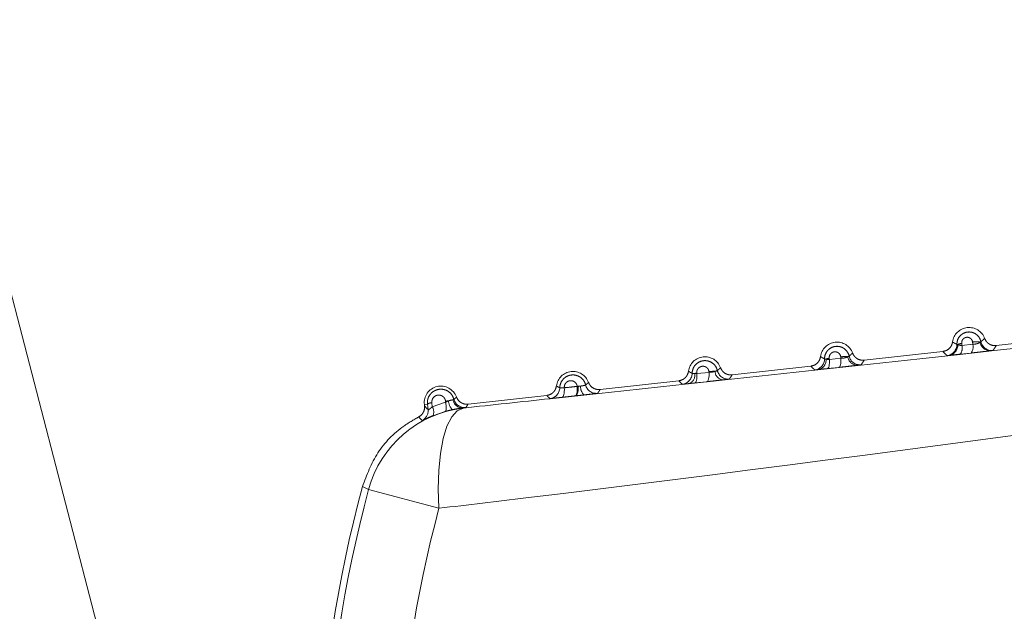
# Model space of a CAD drawing. Units: inches. Extents: x 4 to 132, y 2 to 86.
# Drawn here: x 11 to 12, y 71 to 71 of the extents above; entities that cross this region are included whole.
import ezdxf

# ---------------------------------------------------------------- set-up
doc = ezdxf.new("R2010")
doc.units = ezdxf.units.IN
doc.header["$LTSCALE"] = 8
doc.header["$MEASUREMENT"] = 0
doc.linetypes.add('PHANTOM', pattern=[0.49999999999999994, 0.25, -0.05, 0.05, -0.05, 0.05, -0.05])
doc.layers.add('LAYER_1', color=5, linetype='Continuous')
doc.styles.add('SLDTEXTSTYLE0', font='TXT', dxfattribs={"width": 0.75})
doc.dimstyles.new('SLDDIMSTYLE0', dxfattribs={"dimtxt": 1, "dimasz": 1.04, "dimexe": 0, "dimexo": 0.0625, "dimgap": 0.25, "dimtad": 0, "dimtih": 1, "dimtoh": 1, "dimrnd": 1e-09, "dimzin": 12, "dimdsep": 46, "dimtxsty": 'SLDTEXTSTYLE0', "dimsah": 1, "dimcen": 0.09, "dimadec": 0, "dimazin": 3, "dimtfac": 1, "dimtofl": 0, "dimtmove": 0, "dimatfit": 3, "dimfxl": 1, "dimfrac": 2, "dimtolj": 1, "dimtzin": 12, "dimarcsym": 0})

# ---------------------------------------------------------------- blocks, each defined once
blk = doc.blocks.new('*D4')
at = {"layer": 'LAYER_1'}
for p, q in [((10.69694077304555, 74.98839918651288), (10.6969414005369, 65.6597328776483)), ((36.31444077304856, 74.98840090967019), (36.31444140053991, 65.6597346008056)), ((19.74216210515279, 68.39445588865411), (19.53903709500357, 68.39445588865411)), ((19.53903709500357, 68.39445588865411), (19.53903709500357, 66.80695584092346)), ((23.5749745665095, 68.39445588865411), (23.77809957665871, 68.39445588865411)), ((23.77809957665871, 68.39445588865411), (23.77809957665871, 66.80695584092346)), ((19.53903709500357, 66.80695584092346), (19.74216210515279, 66.80695584092346)), ((23.77809957665871, 66.80695584092346), (23.5749745665095, 66.80695584092346)), ((10.69694133327205, 66.65973287764828), (14.96300572557184, 66.65973316460448)), ((36.31444133327506, 66.6597346008056), (28.35413101942293, 66.65973406535652))]:
    blk.add_line(p, q, dxfattribs=at)
for points in [[(10.69694133327205, 66.65973287764828), (11.73694134403443, 66.49973294760373), (11.73694132250967, 66.81973294760373)], [(36.31444133327506, 66.6597346008056), (35.27444132251268, 66.81973453085016), (35.27444134403743, 66.49973453085016)]]:
    blk.add_solid(points, dxfattribs=at)
at = {"layer": 'LAYER_1', "char_height": 1, "attachment_point": 1, "style": 'SLDTEXTSTYLE0'}
for s, insert in [('25.62', (19.5898184575396, 69.8866486385753, 0.003937007874015748)), ('650.7', (19.99606836783931, 68.09602352569607, 0.003937007874015748)), ('MAX. DISTANCE', (16.62940124319855, 66.30539843114995, 0.003937007874015748)), ('BETWEEN MONITORS', (15.16551292749463, 64.71789838341931, 0.003937007874015748))]:
    blk.add_mtext(s, dxfattribs=dict(at, insert=insert))
blk = doc.blocks.new('*D5')
at = {"layer": 'LAYER_1'}
for p, q in [((8.350793579370503, 74.98839918651286), (8.350793579370565, 56.6578555206123)), ((64.27808791291474, 74.98839918651305), (64.2780879129148, 56.65785552061249)), ((8.350793579370562, 57.6578555206123), (33.29285495256988, 57.65785552061239)), ((64.2780879129148, 57.65785552061249), (39.71939691521523, 57.65785552061241)), ((34.22027536773336, 57.65021662219094), (34.01715035758414, 57.65021662219094)), ((34.01715035758414, 57.65021662219094), (34.01715035758414, 56.06271657446029)), ((38.79197657338425, 57.65021662219094), (38.99510158353346, 57.65021662219094)), ((38.99510158353346, 57.65021662219094), (38.99510158353346, 56.06271657446029)), ((34.01715035758414, 56.06271657446029), (34.22027536773336, 56.06271657446029)), ((38.99510158353346, 56.06271657446029), (38.79197657338425, 56.06271657446029))]:
    blk.add_line(p, q, dxfattribs=at)
for points in [[(8.350793579370562, 57.6578555206123), (9.390793579370563, 57.49785552061231), (9.390793579370563, 57.81785552061231)], [(64.2780879129148, 57.65785552061249), (63.2380879129148, 57.81785552061248), (63.2380879129148, 57.49785552061248)]]:
    blk.add_solid(points, dxfattribs=at)
at = {"layer": 'LAYER_1', "char_height": 1, "attachment_point": 1, "style": 'SLDTEXTSTYLE0'}
for s, insert in [('55.93', (34.43737609226726, 59.14240937211212, -1.807193557303253)), ('1420.6', (34.47418163041988, 57.35178425923289, -1.807193557303253))]:
    blk.add_mtext(s, dxfattribs=dict(at, insert=insert))

msp = doc.modelspace()

# ---------------------------------------------------------------- linework, layer by layer
at = {"color": 7, "linetype": 'PHANTOM', "lineweight": 0}
for p, q in [((10.94858331724266, 71.73869464632928), (11.4623945543599, 69.76075752350138)), ((11.61347360596034, 70.86836264155626), (11.67950668497951, 70.87569214093367)), ((11.59790389641261, 70.86934342683331), (11.59800794153704, 70.86841253612961)), ((11.59800794153712, 70.86841253612963), (11.6029205610138, 70.86893469094994)), ((11.6029205610138, 70.86893469094994), (11.60281734725113, 70.86989572480005)), ((11.53806861950954, 70.8626241038989), (11.53813337916254, 70.86204449286505)), ((11.53813337916259, 70.86204449286507), (11.54333732818518, 70.8625983245936)), ((11.54333732818518, 70.8625983245936), (11.54327158917385, 70.86320790211653)), ((11.55383983792754, 70.86174344899155), (11.58935271673435, 70.865685285825)), ((11.60209783329748, 70.86498310634818), (11.59717606166, 70.86444847486521)), ((11.49420606989473, 70.85512425642683), (11.52971894870154, 70.8590660932603)), ((11.54242109493727, 70.85850651448244), (11.53721055502377, 70.85794156259114)), ((11.43457230186191, 70.8485050638621), (11.47008518066873, 70.85244690069557)), ((11.47824070212844, 70.85591741307638), (11.47826859600621, 70.85566772188628)), ((11.47826859600621, 70.85566772188628), (11.48378409983136, 70.85625567153006)), ((11.48378409983136, 70.85625567153006), (11.48375386822681, 70.85653497244347)), ((11.4242517038199, 70.84990495753989), (11.42449332826316, 70.84991209020536)), ((11.47728351778005, 70.85144885095121), (11.47484083480032, 70.85118878225255)), ((11.48280385053171, 70.85204660927876), (11.47728351778005, 70.85144885095121)), ((11.3749385338291, 70.8418858712974), (11.41045141263592, 70.84582770813086)), ((11.42386535579418, 70.8456676773527), (11.42322679462177, 70.84559833598948)), ((11.35658105193811, 70.84186052143792), (11.35520322845985, 70.84170758662894)), ((11.35527257998699, 70.84108278340082), (11.35520322845985, 70.84170758662894)), ((11.35685277940096, 70.83944302797423), (11.35658105193811, 70.84186052143792)), ((11.35859580664547, 70.84253506529592), (11.35879656259855, 70.84073757355044)), ((11.35879656259855, 70.84073757355044), (11.36481623312394, 70.84279547277679)), ((11.36481623312382, 70.84279547277671), (11.36476949854073, 70.8432247843689)), ((11.3726564445013, 70.84018282529615), (11.3728099585895, 70.840116652759)), ((11.36457234125215, 70.83856504525559), (11.35909348846548, 70.83668522585265)), ((11.36180939873612, 70.79485711616303), (11.33004253908132, 70.8033840937953))]:
    msp.add_line(p, q, dxfattribs=at)
at = {"color": 7, "linetype": 'PHANTOM', "lineweight": 0, "flags": 128}
for points in [[(11.53813337916254, 70.86204449286505), (11.53815327478107, 70.86123068932783), (11.53813032797035, 70.86046505712675), (11.53806519662927, 70.85976954739904), (11.5379597481127, 70.85916410082832), (11.53781700569323, 70.85866607593313), (11.53764106188219, 70.85828975138776), (11.53743696109479, 70.85804591664402), (11.53721055502377, 70.85794156259114)], [(11.54333732818518, 70.8625983245936), (11.54335705857462, 70.86178625578113), (11.54333427276802, 70.86102247686208), (11.54326962201809, 70.86032881779079), (11.54316495414087, 70.85972510439056), (11.54302326070226, 70.8592285917016), (11.54284859151461, 70.85885347080598), (11.54264593888696, 70.8586104632251), (11.54242109493727, 70.85850651448244)], [(11.47826859600621, 70.85566772188628), (11.47829085063021, 70.85483593327909), (11.47826694349481, 70.85405099631772), (11.47819758252708, 70.85333615419299), (11.47808482161196, 70.8527125744798), (11.4779319997736, 70.85219872233264), (11.47774364230169, 70.85180981370404), (11.47752532675073, 70.85155736477668), (11.47728351778005, 70.85144885095121)], [(11.48378409983136, 70.85625567153006), (11.48380611187903, 70.85542539695591), (11.48378223734019, 70.85464209169761), (11.4837131812561, 70.85392888761616), (11.48360098292842, 70.85330684640812), (11.48344895569651, 70.85279433763068), (11.48326158909078, 70.8524064962286), (11.48304441625204, 70.85215477558263), (11.48280385053171, 70.85204660927876)], [(11.4184110125842, 70.84928136527658), (11.41843604304095, 70.84843477627554), (11.41841226113083, 70.84763382125499), (11.41834039006893, 70.846902857499), (11.41822261547593, 70.84626411383614), (11.41806251891277, 70.84573701465409), (11.4178649689643, 70.84533758919817), (11.4176359731841, 70.8450779841171), (11.41738249540301, 70.8449660940798)], [(11.42425170382012, 70.84990495754467), (11.424276457129, 70.84905969045091), (11.42425263194339, 70.84826017119514), (11.42418095107252, 70.84753065561672), (11.4240635891728, 70.84689327578143), (11.4239041067731, 70.84636736853798), (11.42370734225531, 70.84596888887631), (11.42347926506732, 70.84570992588445), (11.42322679462177, 70.84559833598948)], [(11.35527257998699, 70.84108278340082), (11.35636375254805, 70.83995284546626), (11.35685277940096, 70.83944302797423)], [(11.3728099585895, 70.840116652759), (11.37005235509854, 70.83892617028515), (11.36756121308173, 70.83617356710799), (11.36541676489774, 70.83194749648125), (11.36368807691639, 70.8263840677122), (11.36243082509401, 70.8196624624811), (11.36168550181458, 70.81199916392623), (11.36147611174916, 70.80364098435855), (11.36180939873612, 70.79485711616303)], [(11.36457234125215, 70.83856504525559), (11.36478144556565, 70.8387086389996), (11.36494520119809, 70.83898665119004), (11.36505889079193, 70.83939107304649), (11.36511923925702, 70.83991025426741), (11.36512450811703, 70.84052923864392), (11.36507454559035, 70.84123019490778), (11.36497079096245, 70.84199293040197), (11.36481623312382, 70.84279547277671)], [(11.33004253908132, 70.8033840937953), (11.3284291119436, 70.80410503799106), (11.32721829461171, 70.80464602254466)]]:
    msp.add_lwpolyline(points, dxfattribs=at)
at = {"color": 7, "linetype": 'PHANTOM', "lineweight": 0}
for centre, radius, start, end in [((11.60119252159519, 70.8690117559584), 0.00750000000000231, 20.21961251015677, 172.4478981808766), ((11.54155875356239, 70.86239256339368), 0.007500000000002614, 20.21961251018022, 172.4478981808855), ((11.59071870211095, 70.86883056612125), 0.005000245963112679, 276.3383095158005, 0.9886982082661298), ((11.59146931593901, 70.8685171567204), 0.004650235334085233, 280.1927925648865, 3.521796539651587), ((11.5987974724535, 70.86313552653503), 0.006271882034463707, 98.1909937021659, 115.3643328514748), ((11.59363231540009, 70.86726146724301), 0.004524495957798562, 321.557785097019, 14.73852124480614), ((11.59854000068796, 70.86778529319064), 0.004528843558511405, 321.7756552062812, 14.70219377763801), ((11.60456532411269, 70.86141542888869), 0.008658570427772613, 79.12344597731649, 101.6468142691518), ((11.61080176467642, 70.87066539637603), 0.004662838611599517, 189.2179173716208, 272.6175621071264), ((11.61144199924977, 70.87111924578119), 0.005000246059669601, 191.6215519417211, 276.3291955932162), ((11.48192498552958, 70.85577337082896), 0.007500000000000959, 20.21961251028678, 172.4478981807743), ((11.53093616582732, 70.86234308177559), 0.005000244753809041, 276.3382395712377, 0.2645170230316998), ((11.53222770512796, 70.86180925901449), 0.004405484026634921, 283.5501629491894, 5.74749784309066), ((11.53937456552716, 70.85450014548576), 0.008228255908716434, 99.13230668310788, 109.6247034807901), ((11.54528947646519, 70.85241155072445), 0.01098330881390853, 84.04214291437926, 100.5866941112863), ((11.5508212469199, 70.86388379437538), 0.004425826638039755, 187.115946918235, 269.4339304226376), ((11.55192328541095, 70.86465932435756), 0.005000244859935925, 192.3389270277269, 276.3292649800512), ((11.49241087068142, 70.85821040531674), 0.005000243632909043, 193.0862586046602, 276.3293360234665), ((11.42229121749676, 70.84915417826424), 0.007500000000006136, 20.21961251028678, 172.4478981808891), ((11.47114527373597, 70.85586481212037), 0.005000243519757772, 276.3381681115183, 359.5116215781383), ((11.47331968352683, 70.85497914715619), 0.004084209507303013, 291.8666048746145, 10.53646475232145), ((11.48010339055369, 70.84486627909499), 0.01120701434122147, 99.56738046284359, 104.3012715529744), ((11.48611026110403, 70.84285644970413), 0.01388000618596685, 88.60233054695313, 99.77438057572024), ((11.49055060466235, 70.85691626317588), 0.004105911260331604, 182.5675986154998, 261.7372888806845), ((11.36265744946394, 70.84253498569953), 0.007500000000008978, 20.21961251013801, 186.3337553455105), ((11.41134914624208, 70.84939319057918), 0.005000242288951177, 276.3380967483793, 358.7463049521565), ((11.41926797982082, 70.84851653322592), 0.005408497538768431, 328.2147476790095, 14.95322723452549), ((11.42699624508968, 70.83307537939952), 0.01702173385411164, 94.2036255856988, 98.45556877170432), ((11.43144074436737, 70.84985502012552), 0.005695598423266649, 178.0248780557798, 222.0671573498322), ((11.43290222733112, 70.85176924523249), 0.005000242407411053, 193.8469240784702, 276.3294070712581), ((11.37253889620446, 70.84469297997616), 0.004511686252352376, 190.3751470177687, 271.4929636353995), ((11.37339568410231, 70.84533365651443), 0.005000241200783954, 194.6101959524267, 276.3294771208652), ((11.37833518240831, 70.79042052087651), 0.05000233616871579, 96.34409959402569, 164.9738811600473), ((11.35188295332465, 70.83889202168899), 0.005000277907789379, 298.440470776172, 6.326564205479936), ((11.35859387339506, 70.83919469250692), 0.003340373348434652, 89.96683990574329, 127.0544556365234), ((11.35487907011014, 70.8384134767619), 0.004555016276505811, 337.7024209640323, 30.67901707841618), ((11.3676990535071, 70.82495796715527), 0.01850024063132925, 94.95957302906918, 99.11126858927649), ((11.37340605935038, 70.844029876729), 0.007334462136719941, 185.0132867254066, 219.6061523111766), ((11.10276457829416, 70.57214767477929), 0.3634258500748782, 46.20938890581278, 46.57316987971262), ((11.89692053540619, 70.65122061124082), 0.5900000000000052, 164.9273822188268, 177.740128472214), ((11.89692053540618, 70.6512206112408), 0.5869449617642238, 164.9746375604741, 177.6928731305632), ((11.89692053540618, 70.6512206112408), 0.5540535841726876, 164.9746375604732, 177.6928731305637)]:
    msp.add_arc(centre, radius, start, end, dxfattribs=at)
for points, knots in [([(11.3728099585895, 70.840116652759), (11.3858550258608, 70.84152551441618), (11.48733634525302, 70.85248545328335), (11.59016065656214, 70.86363137607798), (11.67976726370476, 70.87334452963458)], [0, 0, 0, 0, 0.1285464886486364, 1, 1, 1, 1]), ([(11.5957182036287, 70.86891684627871), (11.59573936525262, 70.86933908378643), (11.59579056749946, 70.87036072131166), (11.5964192346204, 70.87188219733679), (11.59756870183746, 70.87324214618853), (11.59907169762966, 70.87415903966308), (11.60079322247742, 70.87456676556829), (11.60260698828275, 70.87440410219646), (11.60433461113786, 70.87362468410139), (11.60573689778341, 70.87225630365748), (11.60635683110951, 70.87095294241577), (11.60652230262149, 70.87021048732116), (11.60654426051259, 70.87011196433117)], [0, 0, 0, 0, 0.0782102490120313, 0.1892359721351066, 0.2970848074932945, 0.4028450390540326, 0.5098640041994863, 0.6208404683529821, 0.7371326204012302, 0.8581731896390264, 0.981179735288965, 1, 1, 1, 1]), ([(11.60281734725113, 70.86989572480005), (11.60279889488721, 70.87001598322817), (11.60273459127506, 70.87043506510588), (11.60241687445903, 70.87109251236937), (11.60178966332243, 70.87170808874485), (11.60101316717224, 70.87206020638654), (11.6001948622332, 70.87213563856217), (11.59941442460612, 70.87195258446523), (11.59873026544235, 70.87153654004199), (11.59820665149682, 70.8709172815908), (11.59788916394161, 70.8701494366716), (11.59789898916154, 70.8696119013234), (11.59790389641261, 70.86934342683331)], [0, 0, 0, 0, 0.04711024579549766, 0.1641718636628749, 0.2804709059041989, 0.3921362252319099, 0.4976954599488321, 0.5980949745955989, 0.6960595857647139, 0.7953042991163721, 0.897763795250332, 1, 1, 1, 1]), ([(11.60654426051259, 70.87011196433117), (11.60656991696323, 70.87013144989272), (11.60680951481445, 70.87031341967258), (11.60709885801275, 70.87055083599137), (11.6076402875574, 70.87102427614215), (11.60796141357239, 70.87133973155775), (11.60823033237931, 70.87160390166555)], [0, 0, 0, 0, 0.04285362980544795, 0.400197118543939, 0.4977103450484827, 1, 1, 1, 1]), ([(11.60823033237929, 70.87160390166558), (11.60847658818302, 70.87109488361118), (11.60896910009743, 70.87007684686787), (11.61029405098196, 70.86897864311896), (11.61184943894201, 70.86833225504061), (11.61294384620252, 70.86835273028913), (11.61347360596034, 70.86836264155626)], [0, 0, 0, 0, 0.2539252969658755, 0.507850910448486, 0.7617698713301906, 1, 1, 1, 1]), ([(11.53593635729398, 70.86236616628844), (11.53596002276266, 70.86277039277705), (11.53601927941657, 70.86378254721473), (11.53664031247358, 70.86530766947267), (11.53780083869626, 70.86670297305999), (11.53933341825987, 70.867658193277), (11.54110840562533, 70.86809471782938), (11.54299165011061, 70.86793639143761), (11.54478618502148, 70.86712995603034), (11.54623390113016, 70.8657123904461), (11.54685317781459, 70.8643938327382), (11.54702202173034, 70.863662374585), (11.54703854313172, 70.86359080129986)], [0, 0, 0, 0, 0.07351334509758396, 0.1840721985482977, 0.2918604330292843, 0.3985270778521388, 0.507362978641055, 0.6207715348203617, 0.7396201180057326, 0.8626791737781995, 0.986563137468203, 1, 1, 1, 1]), ([(11.58935271673435, 70.865685285825), (11.5899059576601, 70.86580218654665), (11.5910124402012, 70.86603598813565), (11.59239652264431, 70.86705866213657), (11.59339729562146, 70.86841346939306), (11.59364006382073, 70.86948080724439), (11.59375757841244, 70.86999746375953)], [0, 0, 0, 0, 0.2539252969924582, 0.5078509104982994, 0.7617698714566028, 1, 1, 1, 1]), ([(11.59375757841244, 70.86999746375953), (11.59378464810298, 70.86998013793423), (11.59403850671578, 70.86981765694945), (11.59435958740224, 70.86962397415671), (11.59498195204163, 70.86927240264916), (11.59538310640685, 70.86907867404751), (11.59571820362843, 70.86891684627803)], [0, 0, 0, 0, 0.0430966279791966, 0.404158672622806, 0.5022744593706945, 0.9999999999999999, 0.9999999999999999, 0.9999999999999999, 0.9999999999999999]), ([(11.59571820362869, 70.86891684627865), (11.595751723518, 70.86888741709213), (11.59580169523299, 70.86884354382907), (11.59603421764424, 70.86881290088068), (11.59611076931307, 70.86880281252478)], [0, 0, 0, 0, 0.6707772449751526, 1, 1, 1, 1]), ([(11.59611076931309, 70.86880281252478), (11.59618424862827, 70.86876468926819), (11.59643703414748, 70.86863353661401), (11.59702931164212, 70.86846007500826), (11.5976872570456, 70.86842811401172), (11.59800794153712, 70.86841253612961)], [0, 0, 0, 0, 0.1735955484230389, 0.597208081504649, 1, 1, 1, 1]), ([(11.61101471272515, 70.86600742288465), (11.61101282417335, 70.8660071827397), (11.61058590477018, 70.86595289641073), (11.6094823053774, 70.86581787238613), (11.60725808194132, 70.86555823028655), (11.60468006274607, 70.86526596438678), (11.60295859113437, 70.8650773939699), (11.60209783329748, 70.86498310634818)], [0, 0, 0, 0, 0.001130099524485306, 0.2554663398048364, 0.5042692971313246, 0.7521283043081604, 1, 1, 1, 1]), ([(11.6029205610138, 70.86893469094994), (11.6032460435383, 70.86894981983728), (11.60390035656168, 70.86898023323056), (11.60486832635291, 70.86920269566265), (11.60569308598974, 70.86952384439549), (11.60602611973277, 70.86978353805311), (11.60619914094048, 70.86991845684501)], [0, 0, 0, 0, 0.2373499797785795, 0.4771413860297448, 0.72835897041674, 1, 1, 1, 1]), ([(11.60619914094046, 70.86991845684501), (11.6063324110874, 70.86996633740377), (11.60652760269432, 70.87003646476101), (11.60654024875061, 70.87009378149952), (11.60654426051259, 70.87011196433117)], [0, 0, 0, 0, 0.6827657656693005, 1, 1, 1, 1]), ([(11.61199323026958, 70.86614947666985), (11.6119740654784, 70.86614367139192), (11.61191339979174, 70.86612529492398), (11.61137976671085, 70.86605530346439), (11.61101471272515, 70.86600742288465)], [0, 0, 0, 0, 0.3159082546003387, 1, 1, 1, 1]), ([(11.61347360596034, 70.86836264155626), (11.61324120555228, 70.86799380717373), (11.61296368742661, 70.86755336807391), (11.61246774481627, 70.86681537084858), (11.61220472132919, 70.86644626560168), (11.61199323026958, 70.86614947666985)], [0, 0, 0, 0, 0.5022886580031819, 0.5998019025763432, 1, 1, 1, 1]), ([(11.47614533560956, 70.85582219150348), (11.47617146768545, 70.85620860585293), (11.47623948264232, 70.85721434131054), (11.4768576900656, 70.85874798473301), (11.47803793110171, 70.86018205035326), (11.47960856390117, 70.86117416005159), (11.48144233445049, 70.8616343260571), (11.48339603992147, 70.86147396024795), (11.485254794611, 70.86063552928523), (11.48674443325143, 70.85916663089435), (11.48735939206262, 70.85783627152604), (11.48753062745026, 70.85711951053308), (11.48754048188739, 70.85707826160524)], [0, 0, 0, 0, 0.06897074044605812, 0.1795127932088406, 0.2876576605848934, 0.3954886152504042, 0.5062003558509097, 0.621916391152331, 0.7430557630210314, 0.86782067914932, 0.9923932031453352, 1, 1, 1, 1]), ([(11.52971894870154, 70.8590660932603), (11.53027218962729, 70.85918299398193), (11.53137867216841, 70.85941679557095), (11.53276275461149, 70.86043946957187), (11.53376352758866, 70.86179427682835), (11.53400629578791, 70.86286161467967), (11.53412381037963, 70.86337827119482)], [0, 0, 0, 0, 0.2539252969941004, 0.5078509105015552, 0.7617698714601815, 1, 1, 1, 1]), ([(11.53412381037963, 70.86337827119482), (11.53435583899929, 70.86323313342982), (11.53465032688272, 70.86304892635535), (11.53525195025229, 70.86270575574063), (11.53562721748959, 70.86251955544179), (11.53593635729387, 70.8623661662881)], [0, 0, 0, 0, 0.3956296654462494, 0.5021283278607495, 1, 1, 1, 1]), ([(11.53593635729398, 70.86236616628837), (11.53596947039176, 70.86234056511753), (11.53603543086509, 70.86228956821724), (11.53641968782449, 70.86226345066471), (11.53661104231325, 70.86225044449583)], [0, 0, 0, 0, 0.5020142535224835, 0.9999999999999999, 0.9999999999999999, 0.9999999999999999, 0.9999999999999999]), ([(11.53661104231325, 70.86225044449583), (11.53680152375487, 70.8621967513648), (11.53721909314434, 70.86207904641809), (11.5378113114165, 70.8620566647508), (11.53813337916259, 70.86204449286505)], [0, 0, 0, 0, 0.4561671578976181, 1, 1, 1, 1]), ([(11.54327158917385, 70.86320790211653), (11.54325260557695, 70.86333216463976), (11.54318524219984, 70.86377311075043), (11.54285075408837, 70.86447116575965), (11.54218260124312, 70.86512897734104), (11.54135088993086, 70.86550440525468), (11.54047534982356, 70.86558025102293), (11.53964620759255, 70.86537843905589), (11.53892715684268, 70.8649320224313), (11.53838209966529, 70.86427730875221), (11.53805259661542, 70.86347074085089), (11.53806328166745, 70.8629061512192), (11.53806861950954, 70.8626241038989)], [0, 0, 0, 0, 0.04567986115393696, 0.1620951883970781, 0.279117991026384, 0.3923935313102767, 0.4997052554960395, 0.6013641427484936, 0.6996676202754721, 0.7981476220467285, 0.8991622957527519, 1, 1, 1, 1]), ([(11.54333732818518, 70.8625983245936), (11.54366329408875, 70.86261275636024), (11.54431725630861, 70.86264170978768), (11.54529655312527, 70.8628463443751), (11.54600165535788, 70.86309389951865), (11.54631448112924, 70.86327056988948), (11.54642951022076, 70.86333553331039)], [0, 0, 0, 0, 0.27350599607474, 0.5487156367355249, 0.8340583318909416, 1, 1, 1, 1]), ([(11.54642951022076, 70.86333553331039), (11.54661218532587, 70.86338427188524), (11.54697033877422, 70.86347982890514), (11.54701611495588, 70.86355430937365), (11.54703854313172, 70.8635908012999)], [0, 0, 0, 0, 0.5100470369634723, 0.9999999999999999, 0.9999999999999999, 0.9999999999999999, 0.9999999999999999]), ([(11.54703854313172, 70.86359080129986), (11.547251980765, 70.86376218698481), (11.5475229442443, 70.86397976464804), (11.54804515634585, 70.86444242970101), (11.54834711320353, 70.86473938764027), (11.54859656434649, 70.86498470910085)], [0, 0, 0, 0, 0.3921576079962272, 0.4978521746881007, 1, 1, 1, 1]), ([(11.54859656434648, 70.86498470910087), (11.5488428201502, 70.86447569104647), (11.54933533206463, 70.86345765430318), (11.55066028294914, 70.86235945055425), (11.55221567090919, 70.86171306247591), (11.55331007816972, 70.86173353772442), (11.55383983792754, 70.86174344899155)], [0, 0, 0, 0, 0.2539252969653917, 0.507850910447646, 0.7617698713303045, 1, 1, 1, 1]), ([(11.55383983792754, 70.86174344899155), (11.55362441167662, 70.86140111743228), (11.55336364134799, 70.86098673008243), (11.55290601559857, 70.86030181981505), (11.55266464765869, 70.85995933339632), (11.55247452231703, 70.85968955710621)], [0, 0, 0, 0, 0.5021469224903434, 0.607841511592226, 1, 1, 1, 1]), ([(11.59127072364414, 70.86386088485195), (11.5909366078809, 70.86416180305193), (11.59053662861693, 70.86452204059047), (11.58990317439634, 70.86513082748378), (11.58959815369869, 70.8654380650458), (11.58935271673434, 70.865685285825)], [0, 0, 0, 0, 0.4977265331523512, 0.5958422627583577, 0.9999999999999999, 0.9999999999999999, 0.9999999999999999, 0.9999999999999999]), ([(11.59229222592488, 70.86394031197565), (11.59209279865787, 70.86392165388749), (11.59148581455784, 70.86386486545017), (11.59135712900091, 70.86386248391997), (11.5912707236436, 70.86386088485189)], [0, 0, 0, 0, 0.3285543509414688, 1, 1, 1, 1]), ([(11.59717606166, 70.86444847486521), (11.59634304502324, 70.86435881762391), (11.59467768475348, 70.8641795755764), (11.59312081783099, 70.86402036870952), (11.59247537030254, 70.863958006984), (11.59229222592488, 70.86394031197565)], [0, 0, 0, 0, 0.4175315685638378, 0.834725808560576, 1, 1, 1, 1]), ([(11.4837538682268, 70.85653497244347), (11.48373444710881, 70.8566628422046), (11.48366416449695, 70.85712558697514), (11.48331378991898, 70.85786519615714), (11.48260472666511, 70.8585681193482), (11.48171658154819, 70.85897018587954), (11.48078082388301, 70.85904936805927), (11.47989844071784, 70.85883031088315), (11.47913921267993, 70.85835288083719), (11.47856805447197, 70.85765979204373), (11.47822349280753, 70.85680997636442), (11.47823496833819, 70.85621479672699), (11.47824070212844, 70.85591741307638)], [0, 0, 0, 0, 0.04414457495800983, 0.1597537293270388, 0.2770985969728315, 0.3915556544144593, 0.5003194346609441, 0.6031464352242487, 0.7019423804146779, 0.800034905996715, 0.9000867201936263, 1, 1, 1, 1]), ([(11.48644881547696, 70.85673232634883), (11.48668660522356, 70.85678212021544), (11.48716341760725, 70.85688196611953), (11.48749959907636, 70.85699337637993), (11.48752881147331, 70.85705403025463), (11.48754048188739, 70.85707826160524)], [0, 0, 0, 0, 0.3739829167819705, 0.7499048574090575, 1, 1, 1, 1]), ([(11.48754048188739, 70.85707826160524), (11.48772956507459, 70.85723346393033), (11.48797605536457, 70.85743578686912), (11.48845286064841, 70.85786285058073), (11.48873422766043, 70.85814020638765), (11.48896279631368, 70.85836551653614)], [0, 0, 0, 0, 0.3819780617276791, 0.4979495247200167, 1, 1, 1, 1]), ([(11.48896279631366, 70.85836551653615), (11.4892090521174, 70.85785649848175), (11.48970156403182, 70.85683846173846), (11.49102651491632, 70.85574025798952), (11.49258190287638, 70.85509386991119), (11.4936763101369, 70.8551143451597), (11.49420606989473, 70.85512425642683)], [0, 0, 0, 0, 0.2539252969653121, 0.5078509104473435, 0.7617698713292242, 1, 1, 1, 1]), ([(11.5314881811602, 70.85737340103432), (11.53118117439971, 70.85765282899483), (11.53080849663472, 70.85799202865164), (11.53022392699033, 70.85855683410958), (11.52994148568316, 70.85884166976173), (11.52971894870154, 70.8590660932603)], [0, 0, 0, 0, 0.4978725680805731, 0.6043711728581695, 1, 1, 1, 1]), ([(11.53325989502384, 70.85752640091182), (11.5327576468121, 70.85747723022543), (11.53174790670377, 70.85737837548974), (11.53157505555231, 70.8573750649168), (11.53148818115961, 70.85737340103425)], [0, 0, 0, 0, 0.4974034482590701, 1, 1, 1, 1]), ([(11.53721055502377, 70.85794156259114), (11.53637151235913, 70.85785133060304), (11.53485523151358, 70.85768826733944), (11.53375244729679, 70.85757637637302), (11.53325989502384, 70.85752640091182)], [0, 0, 0, 0, 0.5533557105210234, 1, 1, 1, 1]), ([(11.55077752144695, 70.85945818373808), (11.55045403093493, 70.85941901395019), (11.54955521575865, 70.85931018108336), (11.54760882151397, 70.85908374434533), (11.54501034587864, 70.85878963075442), (11.54328418151304, 70.85860088689333), (11.54242109493727, 70.85850651448244)], [0, 0, 0, 0, 0.1580502268245675, 0.4391409862407037, 0.7195690657726245, 0.9999999999999999, 0.9999999999999999, 0.9999999999999999, 0.9999999999999999]), ([(11.55247452231703, 70.85968955710621), (11.55239760854264, 70.85967341405501), (11.55224004899623, 70.85964034466213), (11.55127266850783, 70.85951985536006), (11.55077752144695, 70.85945818373808)], [0, 0, 0, 0, 0.4881568660754662, 1, 1, 1, 1]), ([(11.41634819156374, 70.84928378847609), (11.41637657676279, 70.8496521841062), (11.41645371318902, 70.85065329466018), (11.41707218453675, 70.85219859645294), (11.41827799510218, 70.8536737838746), (11.41989215481069, 70.85470176361041), (11.42178781375599, 70.85518215999629), (11.42381215240212, 70.85501586278716), (11.42573319280454, 70.85414280718892), (11.42726304475824, 70.85262176532115), (11.42787210064904, 70.85128169219149), (11.42804507350467, 70.85058155161816), (11.42804729896744, 70.85057254363382)], [0, 0, 0, 0, 0.06453404822964799, 0.1753704753605361, 0.2841419903173958, 0.393271516321218, 0.5058449904479896, 0.6237274186287789, 0.7469341392137151, 0.8731868891186007, 0.9983684269094222, 1, 1, 1, 1]), ([(11.42425170382012, 70.84990495754467), (11.42423249898176, 70.8500261817181), (11.42415740956275, 70.85050015877458), (11.42379628060465, 70.8512729300447), (11.42304600112845, 70.85202273586782), (11.4221006599873, 70.8524535574193), (11.42110272168123, 70.85253799726227), (11.42016404441666, 70.85230270712144), (11.41936104096427, 70.85179381816037), (11.41876038100398, 70.85106018324089), (11.41840683801736, 70.85018323801634), (11.41840965242517, 70.8495752138122), (11.4184110125842, 70.84928136527658)], [0, 0, 0, 0, 0.0398244786742501, 0.1557106032760884, 0.2742637124499374, 0.3906932205681403, 0.5017052574736522, 0.6065741300184047, 0.7068698781727747, 0.8057485064975449, 0.9061213081364812, 0.9999999999999999, 0.9999999999999999, 0.9999999999999999, 0.9999999999999999]), ([(11.47008518066873, 70.85244690069557), (11.47063842159449, 70.85256380141722), (11.47174490413562, 70.85279760300624), (11.47312898657872, 70.85382027700717), (11.47412975955585, 70.85517508426366), (11.47437252775511, 70.85624242211497), (11.47449004234682, 70.8567590786301)], [0, 0, 0, 0, 0.2539252969956827, 0.50785091050663, 0.7617698714663504, 1, 1, 1, 1]), ([(11.4716972827344, 70.85089513191713), (11.4714833683984, 70.85109115081359), (11.47120373029387, 70.85134739522285), (11.47066386734047, 70.85186437433788), (11.47034431684007, 70.85218604511101), (11.47008518066873, 70.85244690069557)], [0, 0, 0, 0, 0.3809367712776704, 0.4979770812269163, 1, 1, 1, 1]), ([(11.47449004234682, 70.8567590786301), (11.47451711213124, 70.85674175303322), (11.47478498926981, 70.8565703024134), (11.47512146498674, 70.85636790488458), (11.47564696542098, 70.85607339592647), (11.47592933322771, 70.85593106790682), (11.47614533560956, 70.85582219150336)], [0, 0, 0, 0, 0.05073099503121092, 0.5020237167130157, 0.6190639983189156, 1, 1, 1, 1]), ([(11.47614533560957, 70.85582219150338), (11.47618168530065, 70.85579986941958), (11.47625436883979, 70.85575523498109), (11.47672132821866, 70.85573712351633), (11.4771547536399, 70.85572926107866), (11.4773350280679, 70.85572599085873)], [0, 0, 0, 0, 0.3688164353405226, 0.7374721220500869, 1, 1, 1, 1]), ([(11.47733502806789, 70.85572599085872), (11.47734341678216, 70.85572481351143), (11.47762050774467, 70.85568592408416), (11.4779495323581, 70.85567668310345), (11.47826859600621, 70.85566772188628)], [0, 0, 0, 0, 0.03027422543898396, 0.9999999999999999, 0.9999999999999999, 0.9999999999999999, 0.9999999999999999]), ([(11.48996053523096, 70.85285297321036), (11.48931577841967, 70.85277765674684), (11.48793908535486, 70.85261684006188), (11.48538997472376, 70.85232908761878), (11.48366588922917, 70.85214076843053), (11.48280385053171, 70.85204660927876)], [0, 0, 0, 0, 0.3057715780262549, 0.6528874197424305, 1, 1, 1, 1]), ([(11.48378409983136, 70.85625567153006), (11.48410947947321, 70.85627056043445), (11.48476150395484, 70.85630039613689), (11.48572116170049, 70.85648129903423), (11.48621463033393, 70.85665153673504), (11.48644881547697, 70.85673232634883)], [0, 0, 0, 0, 0.3435715956932812, 0.688479126443306, 1, 1, 1, 1]), ([(11.49296211361445, 70.85324063996843), (11.49291881410614, 70.85323067508173), (11.49280993970405, 70.85320561888307), (11.49188168906754, 70.85308266210939), (11.49060094910111, 70.85292953967472), (11.48996053523096, 70.85285297321036)], [0, 0, 0, 0, 0.248194050462645, 0.6240712631996178, 1, 1, 1, 1]), ([(11.49420606989473, 70.85512425642683), (11.49415723777118, 70.85504566850565), (11.49391307714922, 70.85465272889297), (11.49350872059086, 70.85402599881252), (11.49312504186329, 70.85347473347015), (11.49296211361445, 70.85324063996843)], [0, 0, 0, 0, 0.12575039984296, 0.628752010056597, 1, 1, 1, 1]), ([(11.35658105193811, 70.84186052143792), (11.35656869766695, 70.84251089295246), (11.35654393113468, 70.84381468877422), (11.35728644210092, 70.8456568416415), (11.35851909921753, 70.84717416516663), (11.36018123160811, 70.84823752208847), (11.3621396540151, 70.84873571894919), (11.364237387768, 70.84856180119313), (11.3662080395386, 70.84765042058825), (11.36780260950413, 70.8461039801273), (11.36830975821257, 70.84473844999563), (11.36855712920754, 70.84407238786885)], [0, 0, 0, 0, 0.1054726168320274, 0.21144031381525, 0.3157219278533582, 0.4208798999922392, 0.5297472989265417, 0.6438742399592658, 0.7629314267734839, 0.8843654970247276, 1, 1, 1, 1]), ([(11.41045141263592, 70.84582770813086), (11.41100465356167, 70.8459446088525), (11.41211113610277, 70.84617841044151), (11.41349521854587, 70.84720108444243), (11.41449599152303, 70.84855589169891), (11.41473875972229, 70.84962322955023), (11.414856274314, 70.85013988606538)], [0, 0, 0, 0, 0.2539252969933583, 0.5078509104975067, 0.7617698714574697, 0.9999999999999999, 0.9999999999999999, 0.9999999999999999, 0.9999999999999999]), ([(11.414856274314, 70.85013988606538), (11.41510026485275, 70.8499874325631), (11.41540761222903, 70.84979539157587), (11.41590690446961, 70.8495125246633), (11.4161607677023, 70.84938093752038), (11.41634819156374, 70.84928378847609)], [0, 0, 0, 0, 0.5019601820795065, 0.6323038005896443, 1, 1, 1, 1]), ([(11.41634819156374, 70.84928378847609), (11.41638104546933, 70.8492650257168), (11.41643799013986, 70.84923250479952), (11.41684975804752, 70.84922271076849), (11.41746918133363, 70.84923747383792), (11.418094224862, 70.8492666022616), (11.4184110125842, 70.8492813652766)], [0, 0, 0, 0, 0.2631591484159402, 0.4561257098513535, 0.7243508816144428, 1, 1, 1, 1]), ([(11.4184110125842, 70.8492813652766), (11.41945476132716, 70.84939280895875), (11.42140145982843, 70.84960066286088), (11.42334856529599, 70.84980853764081), (11.42425170382011, 70.84990495754467)], [0, 0, 0, 0, 0.5361635313705876, 0.9999999999999999, 0.9999999999999999, 0.9999999999999999, 0.9999999999999999]), ([(11.42449332826317, 70.84991209020536), (11.4246616710368, 70.8499217154825), (11.42508006418183, 70.8499456378041), (11.42549847114649, 70.85001178786104), (11.4257485297771, 70.85005132208023)], [0, 0, 0, 0, 0.4023554774626664, 1, 1, 1, 1]), ([(11.4257485297771, 70.85005132208023), (11.42606477176579, 70.85009851547471), (11.4266983777449, 70.85019306970213), (11.42744312935035, 70.85033414979813), (11.42796019587697, 70.8504623069328), (11.42801783854093, 70.85053525884607), (11.42804729896748, 70.85057254363367)], [0, 0, 0, 0, 0.2456130824589211, 0.4920975808419575, 0.7404175850909429, 1, 1, 1, 1]), ([(11.42804729896748, 70.85057254363369), (11.42821130543308, 70.8507101897385), (11.42843259420801, 70.85089591130625), (11.42886234486154, 70.85128516278827), (11.42912223810748, 70.85154198073343), (11.42932902828086, 70.85174632397144)], [0, 0, 0, 0, 0.3690901289860322, 0.4980017231862243, 1, 1, 1, 1]), ([(11.42932902828085, 70.85174632397144), (11.42957528408458, 70.85123730591704), (11.430067795999, 70.85021926917373), (11.43139274688351, 70.84912106542482), (11.43294813484357, 70.84847467734646), (11.43404254210409, 70.84849515259499), (11.43457230186191, 70.8485050638621)], [0, 0, 0, 0, 0.2539252969652371, 0.507850910448575, 0.7617698713290646, 0.9999999999999999, 0.9999999999999999, 0.9999999999999999, 0.9999999999999999]), ([(11.43457230186191, 70.8485050638621), (11.43439381579554, 70.84822063294585), (11.43416949498632, 70.84786316093363), (11.43379412851004, 70.84729436458757), (11.43359847984607, 70.84701013582357), (11.43345347629165, 70.84679948178577)], [0, 0, 0, 0, 0.5019975667501952, 0.6309091946976433, 1, 1, 1, 1]), ([(11.47484083480032, 70.85118878225255), (11.47436569536021, 70.85113972984828), (11.4732216897225, 70.8510216250936), (11.47198756978186, 70.85090379090089), (11.47179404261315, 70.85089801817136), (11.4716972827344, 70.85089513191713)], [0, 0, 0, 0, 0.2620995358912834, 0.6310638970102069, 1, 1, 1, 1]), ([(11.36476949854073, 70.8432247843689), (11.36474921682986, 70.84335992303548), (11.36467307790609, 70.84386724279248), (11.36429144623523, 70.8446921446957), (11.3635000972431, 70.8454900342487), (11.36249688443696, 70.84595093757568), (11.3614354664259, 70.84604189560305), (11.36043842763907, 70.84579105702322), (11.3595890478702, 70.84525031599631), (11.35895684809211, 70.84447474842575), (11.3585764091723, 70.84352957205677), (11.35858934261531, 70.84286647555926), (11.35859580664547, 70.84253506529592)], [0, 0, 0, 0, 0.04138713101553254, 0.1553701082098875, 0.2727151681110994, 0.3886518974887949, 0.4995665874295493, 0.6043364572582149, 0.7042059528176325, 0.8021111906469783, 0.901096774501948, 1, 1, 1, 1]), ([(11.36609965549091, 70.8433889418827), (11.36641825633567, 70.8434799955007), (11.36705420488772, 70.84366174459986), (11.36772254192259, 70.84379649993606), (11.36800868734212, 70.84385998380296), (11.3681009774597, 70.84388045917365)], [0, 0, 0, 0, 0.4048137928252717, 0.8080353509207684, 1, 1, 1, 1]), ([(11.3681009774597, 70.84388045917365), (11.36825660073364, 70.84392040672407), (11.36852227964463, 70.84398860488889), (11.36854692149343, 70.84404784716777), (11.36855712920753, 70.84407238786886)], [0, 0, 0, 0, 0.5857569702253752, 1, 1, 1, 1]), ([(11.36855712920754, 70.84407238786886), (11.36858174680287, 70.84409315359888), (11.36870483478023, 70.84419698224958), (11.36901701773038, 70.84447012562508), (11.36935353238146, 70.84478629341336), (11.36960637002684, 70.84503726188467), (11.36967867747024, 70.84511036593666), (11.36969526024887, 70.8451271314072)], [0, 0, 0, 0, 0.06218556123493976, 0.310927807933045, 0.8010481284254539, 0.9543729567779035, 1, 1, 1, 1]), ([(11.36969526024805, 70.84512713140671), (11.36994151605177, 70.84461811335231), (11.37043402796618, 70.84360007660902), (11.3717589788507, 70.84250187286011), (11.37331436681074, 70.84185548478175), (11.37440877407127, 70.84187596003026), (11.3749385338291, 70.8418858712974)], [0, 0, 0, 0, 0.2539252969647228, 0.507850910446642, 0.761769871328143, 1, 1, 1, 1]), ([(11.41190114891479, 70.84442351091168), (11.4118389880865, 70.84448067308107), (11.41152818393984, 70.84476648393274), (11.41103925465436, 70.84523391845056), (11.41063105068183, 70.84564625254501), (11.41045141263592, 70.84582770813086)], [0, 0, 0, 0, 0.1227936796109428, 0.6139684083286541, 1, 1, 1, 1]), ([(11.41738249540301, 70.8449660940798), (11.41735799157049, 70.84496344410695), (11.41649536898572, 70.84487015558098), (11.41487834498705, 70.8446982436553), (11.41323611750316, 70.84453181414608), (11.41214357826569, 70.84442953470639), (11.41198979421546, 70.84442571353728), (11.41190114891479, 70.84442351091168)], [0, 0, 0, 0, 0.007848703257627558, 0.2763024391392201, 0.5447356472700683, 0.7375732699588664, 1, 1, 1, 1]), ([(11.42322679462177, 70.84559833598948), (11.42232309333187, 70.84550056976359), (11.42037478567793, 70.84528979360522), (11.41842688406418, 70.84507907379864), (11.41738249540301, 70.8449660940798)], [0, 0, 0, 0, 0.4638391108679433, 1, 1, 1, 1]), ([(11.42721255983134, 70.84603896235232), (11.42654261338561, 70.84596375515223), (11.42542204802673, 70.8458379621374), (11.4243118183603, 70.84571651538269), (11.42386535579418, 70.8456676773527)], [0, 0, 0, 0, 0.5978646764464085, 1, 1, 1, 1]), ([(11.43345347629165, 70.84679948178577), (11.43335564162166, 70.84678052031869), (11.43316341511454, 70.84674326464454), (11.4317565250128, 70.84656637556559), (11.42975092768858, 70.84632778159404), (11.42805870931125, 70.84613523848917), (11.42721255983134, 70.84603896235232)], [0, 0, 0, 0, 0.2570774490617964, 0.5051082616832927, 0.7525423476077574, 1, 1, 1, 1]), ([(11.35259356415288, 70.83608673275944), (11.35306840182119, 70.83639345892823), (11.35401807719471, 70.83700691128962), (11.35494732993743, 70.83845724600626), (11.35533656849319, 70.83987696430417), (11.35528969813844, 70.84076020368859), (11.35527257998699, 70.84108278340082)], [0, 0, 0, 0, 0.2796914296288333, 0.5593828809834231, 0.8390763070982771, 0.9999999999999999, 0.9999999999999999, 0.9999999999999999, 0.9999999999999999]), ([(11.35685277940096, 70.83944302797423), (11.35687391344168, 70.83939394020186), (11.35690240790714, 70.83932775646288), (11.35706712604245, 70.83935194726591), (11.35723860805408, 70.83945095223442), (11.35757723238926, 70.83969956584332), (11.35803299023551, 70.84008247553798), (11.35853644206613, 70.84051440617031), (11.35879656259855, 70.84073757355044)], [0, 0, 0, 0, 0.1822798839825431, 0.2457631234180283, 0.4541275307995727, 0.4838164748172959, 0.7333013304528228, 1, 1, 1, 1]), ([(11.36775526118794, 70.8393541078123), (11.36748796556016, 70.83929527681168), (11.36641758163479, 70.83905968838138), (11.36536332760326, 70.83877708048138), (11.36457234125215, 70.83856504525559)], [0, 0, 0, 0, 0.2497193964195662, 1, 1, 1, 1]), ([(11.36481623312393, 70.84279547277681), (11.36513588076638, 70.84294821868436), (11.36556245082824, 70.84315205823324), (11.36599198907708, 70.8433414657255), (11.36609965549089, 70.84338894188274)], [0, 0, 0, 0, 0.7493438265447055, 0.9999999999999999, 0.9999999999999999, 0.9999999999999999, 0.9999999999999999]), ([(11.37265644450103, 70.84018282529613), (11.3724301926311, 70.84015366843812), (11.37173942540306, 70.84006464993857), (11.37012989007252, 70.83983289989936), (11.36853963447792, 70.83951225956687), (11.36775526118794, 70.8393541078123)], [0, 0, 0, 0, 0.1979656193167475, 0.6044067708347886, 1, 1, 1, 1]), ([(11.37394693900582, 70.84036389494094), (11.37390541008854, 70.84035375863002), (11.37380465135469, 70.84032916560136), (11.37308152542838, 70.84023700235703), (11.3726564445015, 70.84018282529617)], [0, 0, 0, 0, 0.4121619604300824, 1, 1, 1, 1]), ([(11.3749385338291, 70.8418858712974), (11.37488972268364, 70.84180728570334), (11.37464566695218, 70.84141435772631), (11.37437846928737, 70.84100242435748), (11.37408993652911, 70.84057292878866), (11.37401235347718, 70.84045951784636), (11.37394693900582, 70.84036389494094)], [0, 0, 0, 0, 0.1554647763013485, 0.7773238949104067, 0.8122497202956515, 1, 1, 1, 1]), ([(11.32721829461171, 70.80464602254466), (11.32921674785224, 70.80991798510799), (11.33321365186376, 70.82046190371994), (11.34322440695667, 70.83065827750791), (11.35032927931678, 70.83477481444575), (11.35259356415288, 70.83608673275944)], [0, 0, 0, 0, 0.4052243386783858, 0.8104481766100454, 1, 1, 1, 1]), ([(11.35909348846548, 70.83668522585265), (11.35842204407427, 70.83640087041947), (11.35706613652821, 70.83582664613124), (11.35552712786594, 70.83509065067689), (11.35447946425441, 70.83457391465987), (11.35433645334735, 70.83452160331102), (11.35426431282015, 70.8344952153357)], [0, 0, 0, 0, 0.2418816843852227, 0.4884532589862313, 0.7419549855131011, 1, 1, 1, 1]), ([(11.67202530803748, 70.83445331832239), (11.58138750106982, 70.82241685228729), (11.47749443025056, 70.80862012154067), (11.37489909071263, 70.79641439197223), (11.36180939873612, 70.79485711616303)], [0, 0, 0, 0, 0.8724143607743563, 1, 1, 1, 1])]:
    msp.add_open_spline(points, degree=3, knots=knots, dxfattribs=at)

# ---------------------------------------------------------------- dimensions: what is measured, and where the dimension line sits
at = {"layer": 'LAYER_1'}
dim = msp.add_linear_dim(base=(64.2780879129148, 57.65785552061251), p1=(8.350793579370503, 75.38839918651286), p2=(64.27808791291474, 75.38839918651306), angle=1.892615422584809e-13, dimstyle='SLDDIMSTYLE0', dxfattribs=at)
dim.commit()
dim.dimension.update_dxf_attribs({"geometry": '*D5', "text_midpoint": (36.50612593389256, 57.65785552061242), "dimtype": 160})
dim = msp.add_linear_dim(base=(36.31444133327506, 66.65973460080562), p1=(10.69694074613961, 75.38839918651288), p2=(36.31444074614262, 75.3884009096702), angle=3.853992050783953e-06, text='<>\\PMAX. DISTANCE\\PBETWEEN MONITORS', dimstyle='SLDDIMSTYLE0', dxfattribs=at)
dim.commit()
dim.dimension.update_dxf_attribs({"geometry": '*D4', "text_midpoint": (21.65856837249739, 66.65973361498051), "dimtype": 160})

doc.saveas('drawing.dxf')
